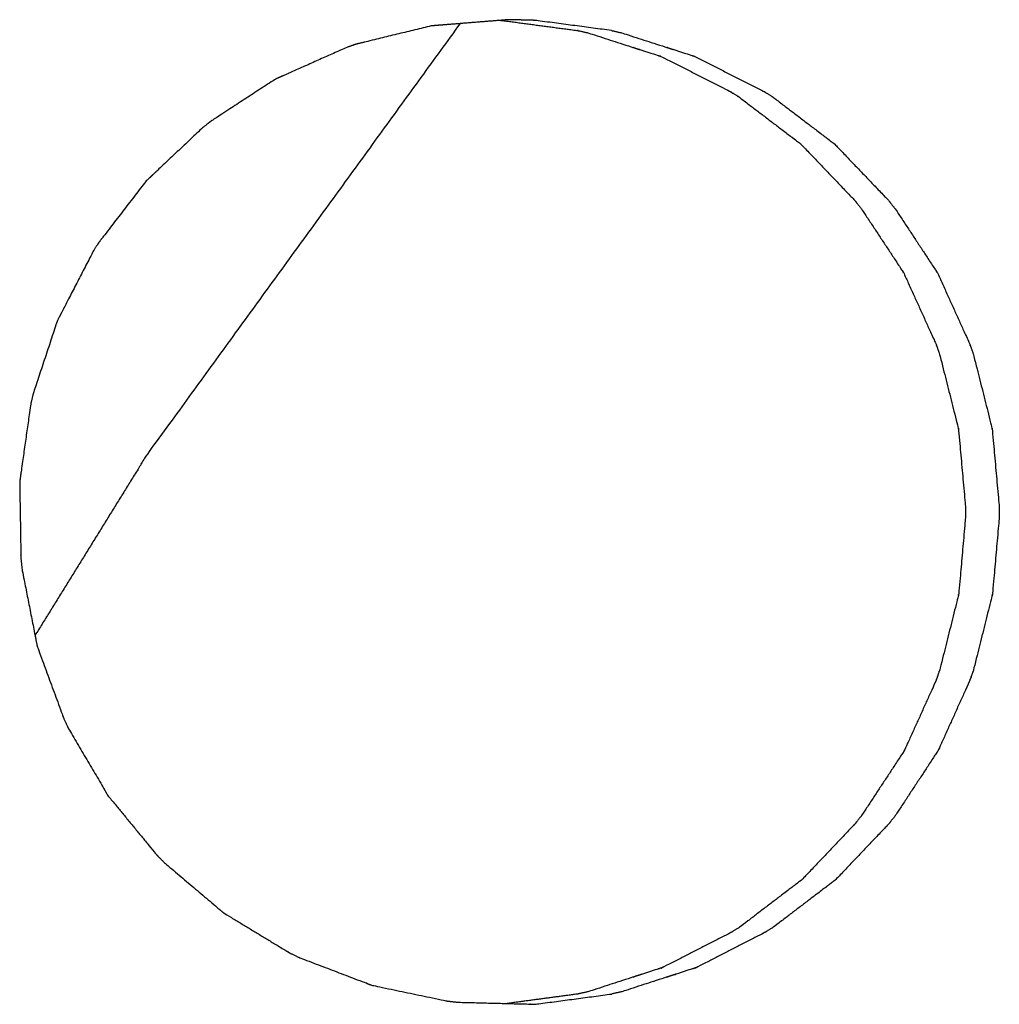
# Model space of a CAD drawing. Units: millimetres. Extents: x 234 to 3544, y -568 to 1747.
# Drawn here: x 1785 to 1792, y 316 to 323 of the extents above; entities that cross this region are included whole.
import ezdxf

# ---------------------------------------------------------------- set-up
doc = ezdxf.new("R2010")
doc.units = ezdxf.units.MM
doc.header["$MEASUREMENT"] = 0

msp = doc.modelspace()

# ---------------------------------------------------------------- linework, layer by layer
at = {"color": 0}
for points, knots in [([(1789.6443, 323.395), (1789.3729, 323.4312), (1789.1015, 323.4673), (1789.0828, 323.4678), (1789.0641, 323.4683), (1788.9902, 323.4703), (1788.9163, 323.4723), (1788.7423, 323.4583), (1788.5684, 323.4444)], [2, 2, 2, 3, 3, 4, 4, 5, 5, 5.787193, 5.787193, 5.787193]), ([(1788.8566, 323.4675), (1788.8591, 323.4674), (1788.8615, 323.4673), (1789.133, 323.4312), (1789.4045, 323.395), (1789.4045, 323.395), (1789.4045, 323.395)], [-0.132535, -0.132535, -0.132535, 0, 0, 1, 1, 1.000106, 1.000106, 1.000106]), ([(1788.3636, 323.4279), (1788.1304, 323.3712), (1787.8972, 323.3144), (1787.865, 323.3065), (1787.8327, 323.2987), (1787.7979, 323.2868), (1787.7631, 323.2749), (1787.5568, 323.1832), (1787.3505, 323.0914), (1787.3033, 323.0703), (1787.2561, 323.0493), (1787.0515, 322.9161), (1786.8468, 322.7828), (1786.8223, 322.7668), (1786.7978, 322.7508), (1786.7688, 322.7281), (1786.7399, 322.7053), (1786.5726, 322.5474), (1786.4053, 322.3895), (1786.3705, 322.3566), (1786.3358, 322.3238), (1786.1842, 322.1269), (1786.0326, 321.9299), (1786.0171, 321.9099), (1786.0016, 321.8898), (1785.9818, 321.8587), (1785.962, 321.8276), (1785.8544, 321.6194), (1785.7467, 321.4112), (1785.7266, 321.3722), (1785.7064, 321.3332), (1785.627, 321.0932), (1785.5476, 320.8532), (1785.5408, 320.8328), (1785.5341, 320.8125), (1785.5256, 320.7765), (1785.5172, 320.7406), (1785.4837, 320.5045), (1785.4501, 320.2683), (1785.4445, 320.2287), (1785.4389, 320.1891), (1785.4431, 319.9323), (1785.4474, 319.6755), (1785.4476, 319.658), (1785.4479, 319.6405), (1785.4518, 319.6037), (1785.4556, 319.567), (1785.502, 319.3322), (1785.5483, 319.0974)], [0, 0, 0, 1, 1, 2, 2, 3, 3, 4, 4, 5, 5, 6, 6, 7, 7, 8, 8, 9, 9, 10, 10, 11, 11, 12, 12, 13, 13, 14, 14, 15, 15, 16, 16, 17, 17, 18, 18, 19, 19, 20, 20, 21, 21, 22, 22, 23, 23, 23.98724, 23.98724, 23.98724]), ([(1788.5683, 323.4445), (1787.4573, 321.9153), (1786.3463, 320.3861), (1785.9474, 319.7419), (1785.5485, 319.0977)], [-6.3197082, -6.3197082, -6.3197082, -6, -6, -5.8718388, -5.8718388, -5.8718388]), ([(1788.5684, 323.4444), (1788.5214, 323.4406), (1788.4743, 323.4368), (1788.4191, 323.4324), (1788.3638, 323.428)], [5.787193, 5.787193, 5.787193, 6, 6, 6.997986, 6.997986, 6.997986]), ([(1789.4045, 323.395), (1789.4074, 323.3943), (1789.4103, 323.3937), (1789.4432, 323.3862), (1789.4762, 323.3788), (1789.7255, 323.2985), (1789.9748, 323.2182), (1789.9855, 323.2148), (1789.9963, 323.2113), (1790.2437, 323.0856), (1790.4911, 322.9599), (1790.4969, 322.9562), (1790.5028, 322.9525), (1790.5281, 322.9367), (1790.5534, 322.9208), (1790.7653, 322.7598), (1790.9773, 322.5987), (1790.9832, 322.5943), (1790.989, 322.5898), (1791.181, 322.3889), (1791.373, 322.188), (1791.3799, 322.1795), (1791.3867, 322.1709), (1791.4028, 322.1507), (1791.419, 322.1304), (1791.5681, 321.9046), (1791.7172, 321.6789), (1791.7191, 321.676), (1791.721, 321.6732), (1791.836, 321.4198), (1791.951, 321.1663), (1791.9559, 321.1523), (1791.9608, 321.1382), (1791.9681, 321.1174), (1791.9754, 321.0967), (1792.0426, 320.8307), (1792.1097, 320.5648), (1792.1098, 320.5643), (1792.1098, 320.5638), (1792.1348, 320.2869), (1792.1598, 320.01), (1792.1598, 319.9911), (1792.1598, 319.9723), (1792.1598, 319.9542), (1792.1598, 319.9361), (1792.1356, 319.6629), (1792.1114, 319.3896), (1792.1103, 319.3853), (1792.1092, 319.3809), (1792.0425, 319.1152), (1791.9758, 318.8494), (1791.9683, 318.8279), (1791.9608, 318.8064), (1791.9562, 318.793), (1791.9515, 318.7797), (1791.8387, 318.5299), (1791.7258, 318.2801), (1791.7212, 318.2731), (1791.7166, 318.2661), (1791.5683, 318.0407), (1791.42, 317.8154), (1791.4033, 317.7945), (1791.3867, 317.7736), (1791.3804, 317.7657), (1791.3741, 317.7577), (1791.1852, 317.5595), (1790.9964, 317.3613), (1790.9866, 317.3539), (1790.9768, 317.3464), (1790.7658, 317.1855), (1790.5547, 317.0246), (1790.5288, 317.0083), (1790.5028, 316.992), (1790.4976, 316.9887), (1790.4924, 316.9855), (1790.2489, 316.8612), (1790.0054, 316.737), (1789.99, 316.732), (1789.9746, 316.727), (1789.7261, 316.6466), (1789.4777, 316.5661), (1789.444, 316.5585), (1789.4103, 316.5509), (1789.4082, 316.5504), (1789.406, 316.5499)], [0, 0, 0, 1, 1, 2, 2, 3, 3, 4, 4, 5, 5, 6, 6, 7, 7, 8, 8, 9, 9, 10, 10, 11, 11, 12, 12, 13, 13, 14, 14, 15, 15, 16, 16, 17, 17, 18, 18, 19, 19, 20, 20, 21, 21, 22, 22, 23, 23, 24, 24, 25, 25, 26, 26, 27, 27, 28, 28, 29, 29, 30, 30, 31, 31, 32, 32, 33, 33, 34, 34, 35, 35, 36, 36, 37, 37, 38, 38, 39, 39, 40, 40, 41, 41, 42, 42, 42]), ([(1789.6443, 323.395), (1789.6473, 323.3943), (1789.6502, 323.3937), (1789.6832, 323.3862), (1789.7161, 323.3788), (1789.9654, 323.2985), (1790.2147, 323.2182), (1790.2255, 323.2148), (1790.2362, 323.2113), (1790.4836, 323.0856), (1790.731, 322.9599), (1790.7369, 322.9562), (1790.7427, 322.9525), (1790.768, 322.9367), (1790.7933, 322.9208), (1791.0053, 322.7598), (1791.2172, 322.5987), (1791.2231, 322.5943), (1791.2289, 322.5898), (1791.421, 322.3889), (1791.613, 322.188), (1791.6198, 322.1795), (1791.6266, 322.1709), (1791.6427, 322.1507), (1791.6589, 322.1304), (1791.808, 321.9046), (1791.9571, 321.6789), (1791.959, 321.676), (1791.9609, 321.6732), (1792.0759, 321.4198), (1792.1909, 321.1663), (1792.1958, 321.1523), (1792.2007, 321.1382), (1792.208, 321.1174), (1792.2153, 321.0967), (1792.2824, 320.8307), (1792.3496, 320.5648), (1792.3497, 320.5643), (1792.3497, 320.5638), (1792.3747, 320.2869), (1792.3997, 320.01), (1792.3997, 319.9911), (1792.3997, 319.9723), (1792.3997, 319.9542), (1792.3997, 319.9361), (1792.3755, 319.6629), (1792.3513, 319.3896), (1792.3502, 319.3853), (1792.3491, 319.3809), (1792.2824, 319.1152), (1792.2158, 318.8494), (1792.2082, 318.8279), (1792.2007, 318.8064), (1792.1961, 318.793), (1792.1915, 318.7797), (1792.0786, 318.5299), (1791.9657, 318.2801), (1791.9611, 318.2731), (1791.9565, 318.2661), (1791.8082, 318.0407), (1791.6599, 317.8154), (1791.6432, 317.7945), (1791.6266, 317.7736), (1791.6203, 317.7657), (1791.614, 317.7577), (1791.4252, 317.5595), (1791.2363, 317.3613), (1791.2265, 317.3539), (1791.2167, 317.3464), (1791.0057, 317.1855), (1790.7946, 317.0246), (1790.7687, 317.0083), (1790.7428, 316.992), (1790.7375, 316.9887), (1790.7323, 316.9855), (1790.4888, 316.8612), (1790.2453, 316.737), (1790.2299, 316.732), (1790.2145, 316.727), (1789.966, 316.6466), (1789.7176, 316.5661), (1789.6839, 316.5585), (1789.6502, 316.5509), (1789.6481, 316.5504), (1789.6459, 316.5499)], [0, 0, 0, 1, 1, 2, 2, 3, 3, 4, 4, 5, 5, 6, 6, 7, 7, 8, 8, 9, 9, 10, 10, 11, 11, 12, 12, 13, 13, 14, 14, 15, 15, 16, 16, 17, 17, 18, 18, 19, 19, 20, 20, 21, 21, 22, 22, 23, 23, 24, 24, 25, 25, 26, 26, 27, 27, 28, 28, 29, 29, 30, 30, 31, 31, 32, 32, 33, 33, 34, 34, 35, 35, 36, 36, 37, 37, 38, 38, 39, 39, 40, 40, 41, 41, 42, 42, 42]), ([(1785.5483, 319.0974), (1785.5489, 319.0944), (1785.5495, 319.0913), (1785.5565, 319.056), (1785.5635, 319.0206), (1785.6534, 318.776), (1785.7434, 318.5313), (1785.7481, 318.5186), (1785.7527, 318.5058), (1785.7685, 318.4725), (1785.7843, 318.4391), (1785.909, 318.2269), (1786.0336, 318.0147), (1786.0499, 317.987), (1786.0661, 317.9594), (1786.2341, 317.7554), (1786.4021, 317.5514), (1786.4082, 317.544), (1786.4143, 317.5366), (1786.4402, 317.5103), (1786.466, 317.4841), (1786.6566, 317.3227), (1786.8472, 317.1614), (1786.8686, 317.1432), (1786.89, 317.1251), (1787.1192, 316.9864), (1787.3483, 316.8478), (1787.3531, 316.8449), (1787.3579, 316.8419), (1787.391, 316.8258), (1787.424, 316.8096), (1787.6607, 316.7193), (1787.8974, 316.629), (1787.9199, 316.6204), (1787.9424, 316.6118), (1788.2081, 316.5564), (1788.4738, 316.5009), (1788.4755, 316.5005), (1788.4772, 316.5002)], [23.98724, 23.98724, 23.98724, 24, 24, 25, 25, 26, 26, 27, 27, 28, 28, 29, 29, 30, 30, 31, 31, 32, 32, 33, 33, 34, 34, 35, 35, 36, 36, 37, 37, 38, 38, 39, 39, 40, 40, 41, 41, 42, 42, 42]), ([(1788.4773, 316.5002), (1788.5137, 316.4959), (1788.5502, 316.4917), (1788.8072, 316.485), (1789.0642, 316.4784), (1789.0844, 316.4779), (1789.1045, 316.4774), (1789.3752, 316.5136), (1789.6459, 316.5499)], [2.001556, 2.001556, 2.001556, 3, 3, 4, 4, 5, 5, 6, 6, 6])]:
    msp.add_open_spline(points, degree=2, knots=knots, dxfattribs=at)
msp.add_open_spline([(1789.4059, 316.5499), (1789.1548, 316.5162), (1788.9037, 316.4826)], degree=2, dxfattribs=at)

doc.saveas('drawing.dxf')
